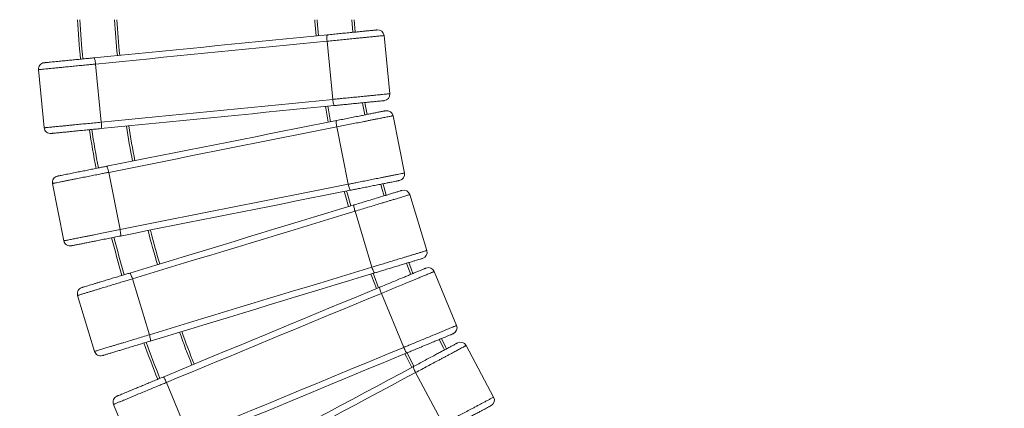
# Model space of a CAD drawing. Units: millimetres. Extents: x 174 to 462, y 20 to 377.
# Drawn here: x 334 to 397, y 69 to 93 of the extents above; entities that cross this region are included whole.
import ezdxf

# ---------------------------------------------------------------- set-up
doc = ezdxf.new("R2010")
doc.units = ezdxf.units.MM
doc.styles.add('SLDTEXTSTYLE0', font='TXT', dxfattribs={"width": 0.663})
doc.dimstyles.new('SLDDIMSTYLE0', dxfattribs={"dimtxt": 8.601025, "dimasz": 8, "dimexe": 0, "dimexo": 0.0625, "dimgap": 2.150256, "dimtad": 0, "dimlfac": 20, "dimrnd": 1e-09, "dimzin": 12, "dimdsep": 46, "dimtxsty": 'SLDTEXTSTYLE0', "dimsah": 1, "dimcen": 0.09, "dimadec": 0, "dimazin": 0, "dimtfac": 1, "dimtofl": 0, "dimtmove": 0, "dimatfit": 3, "dimfxl": 0, "dimfrac": 2, "dimtolj": 1, "dimtzin": 12, "dimarcsym": 0})

# ---------------------------------------------------------------- blocks, each defined once
blk = doc.blocks.new('*D1')
at = {"color": 7, "linetype": 'Continuous', "lineweight": 0}
for p, q in [((203.81, 229.714), (252.784, 278.678)), ((252.077, 277.97), (346.724, 183.302)), ((461.571, 68.428), (366.924, 163.097)), ((413.303, 20.172), (462.278, 69.135))]:
    blk.add_line(p, q, dxfattribs=at)
for points in [[(252.077, 277.97), (256.673, 271.252), (258.794, 273.374)], [(461.571, 68.428), (456.976, 75.146), (454.854, 73.025)]]:
    blk.add_solid(points, dxfattribs=at)
at = {"color": 7, "linetype": 'Continuous', "lineweight": 0, "insert": (351.554, 185.886), "char_height": 9.525, "attachment_point": 1, "rotation": 314.99338, "style": 'SLDTEXTSTYLE0'}
blk.add_mtext('5900', dxfattribs=at)

msp = doc.modelspace()

# ---------------------------------------------------------------- linework, layer by layer
at = {"color": 7, "linetype": 'Continuous', "lineweight": 15}
for p, q in [((353.99725, 88.29517), (353.63458, 91.97735)), ((357.61009, 88.651), (357.24743, 92.33319)), ((339.32888, 86.85046), (338.96621, 90.53265)), ((335.35563, 90.17703), (335.35337, 90.17681)), ((335.71603, 86.49462), (335.35337, 90.17681)), ((358.53845, 83.62983), (357.81662, 87.25874)), ((335.71603, 86.49462), (335.71791, 86.49481)), ((354.97788, 82.9216), (354.25604, 86.55049)), ((340.52175, 80.04609), (339.79992, 83.675)), ((336.24157, 82.96719), (336.23934, 82.96675)), ((336.96118, 79.33784), (336.23934, 82.96675)), ((359.9545, 78.72384), (358.88045, 82.26453)), ((356.48049, 77.67001), (355.40644, 81.21069)), ((336.96118, 79.33784), (336.96303, 79.33821)), ((361.8446, 73.98027), (360.42867, 77.39862)), ((342.37582, 73.39141), (341.30177, 76.93209)), ((337.82993, 75.87892), (337.82776, 75.87826)), ((338.90181, 72.33758), (337.82776, 75.87826)), ((358.49061, 72.591), (357.07468, 76.00935)), ((364.19055, 69.4448), (362.44638, 72.70791)), ((338.90181, 72.33758), (338.90362, 72.33812)), ((360.98888, 67.73348), (359.24471, 70.99658)), ((344.87324, 66.9505), (343.4573, 70.36886)), ((340.10541, 68.98045), (340.10332, 68.97959)), ((341.51925, 65.56123), (340.10332, 68.97959))]:
    msp.add_line(p, q, dxfattribs=at)
at = {"color": 7, "linetype": 'Continuous', "lineweight": 15, "flags": 128}
for points in [[(352.85097, 93.33899), (352.85948, 93.22951), (352.93904, 92.31078)], [(355.35871, 93.33841), (355.35892, 93.33579), (355.42702, 92.55585)], [(338.86834, 90.92494), (339.73281, 91.01008), (340.59926, 91.09542), (341.46741, 91.18092), (342.33703, 91.26658), (343.20783, 91.35234), (344.07956, 91.4382), (344.95195, 91.52412), (345.82473, 91.61008), (346.69765, 91.69606), (347.57044, 91.78202), (348.44283, 91.86794), (349.31455, 91.9538), (350.18536, 92.03957), (351.05497, 92.12522), (351.92313, 92.21072), (352.78958, 92.29606), (353.65405, 92.38121)], [(353.65405, 92.38121), (353.64336, 92.37243), (353.63458, 92.34869), (353.62806, 92.31091), (353.62404, 92.26052), (353.62269, 92.19948), (353.62404, 92.13013), (353.62806, 92.05512), (353.63458, 91.97735)], [(353.63458, 91.97735), (352.77697, 91.89288), (351.9174, 91.80823), (351.05613, 91.7234), (350.19342, 91.63842), (349.32953, 91.55334), (348.46472, 91.46816), (347.59925, 91.38292), (346.7334, 91.29764), (345.86741, 91.21235), (345.00155, 91.12707), (344.13608, 91.04183), (343.27127, 90.95666), (342.40738, 90.87157), (341.54467, 90.7866), (340.6834, 90.70177), (339.82382, 90.61711), (338.96621, 90.53265)], [(338.86834, 90.92494), (338.88054, 90.91842), (338.89378, 90.89685), (338.90754, 90.86106), (338.92131, 90.81243), (338.93455, 90.75283), (338.94675, 90.68454), (338.95744, 90.61019), (338.96621, 90.53265)], [(339.32888, 86.85046), (340.18649, 86.93492), (341.04606, 87.01958), (341.90733, 87.10441), (342.77004, 87.18939), (343.63394, 87.27446), (344.49875, 87.35965), (345.36421, 87.44489), (346.23007, 87.53017), (347.09606, 87.61546), (347.96192, 87.70075), (348.82738, 87.78598), (349.69219, 87.87116), (350.55608, 87.95625), (351.4188, 88.04121), (352.28007, 88.12604), (353.13964, 88.2107), (353.99725, 88.29517)], [(353.99725, 88.29517), (354.00603, 88.21761), (354.01672, 88.14327), (354.02892, 88.07498), (354.04216, 88.01537), (354.05592, 87.96675), (354.06969, 87.93096), (354.08293, 87.9094), (354.09513, 87.90288)], [(356.02914, 88.09281), (356.05042, 87.97264), (356.16715, 87.33853)], [(354.09513, 87.90288), (353.23066, 87.81773), (352.36421, 87.7324), (351.49605, 87.64689), (350.62643, 87.56123), (349.75563, 87.47546), (348.8839, 87.38961), (348.01152, 87.30369), (347.13873, 87.21773), (346.26581, 87.13175), (345.39302, 87.04579), (344.52064, 86.95987), (343.64891, 86.87401), (342.77811, 86.78825), (341.9085, 86.70259), (341.04033, 86.61709), (340.17388, 86.53176), (339.30941, 86.4466)], [(353.5342, 87.84762), (353.5532, 87.73815), (353.7151, 86.85074)], [(339.32888, 86.85046), (339.3354, 86.77269), (339.33942, 86.69768), (339.34077, 86.62833), (339.33942, 86.56729), (339.3354, 86.5169), (339.32888, 86.47912), (339.3201, 86.45538), (339.30941, 86.4466)], [(339.66405, 84.05581), (340.51602, 84.22527), (341.36993, 84.39513), (342.22553, 84.56531), (343.08256, 84.7358), (343.94076, 84.9065), (344.79988, 85.07739), (345.65964, 85.24841), (346.5198, 85.4195), (347.38009, 85.59062), (348.24024, 85.76172), (349.10001, 85.93274), (349.95912, 86.10363), (350.81733, 86.27433), (351.67436, 86.4448), (352.52996, 86.615), (353.38387, 86.78485), (354.23583, 86.95432)], [(354.23583, 86.95432), (354.22605, 86.94453), (354.21964, 86.92006), (354.21686, 86.88181), (354.2178, 86.83128), (354.22243, 86.7704), (354.23058, 86.70151), (354.24193, 86.62725), (354.25604, 86.55049)], [(354.25604, 86.55049), (353.41084, 86.38237), (352.56371, 86.21387), (351.7149, 86.04504), (350.86467, 85.87591), (350.01328, 85.70656), (349.16098, 85.53703), (348.30804, 85.36737), (347.45471, 85.19762), (346.60125, 85.02787), (345.74792, 84.85813), (344.89498, 84.68847), (344.04268, 84.51893), (343.19129, 84.34958), (342.34106, 84.18046), (341.49225, 84.01162), (340.64512, 83.84312), (339.79992, 83.675)], [(339.66405, 84.05581), (339.67684, 84.05051), (339.69212, 84.03035), (339.70933, 83.99608), (339.7278, 83.94904), (339.74681, 83.89102), (339.76565, 83.82425), (339.78358, 83.75132), (339.79992, 83.675)], [(340.52175, 80.04609), (341.36695, 80.21421), (342.21408, 80.38271), (343.06289, 80.55156), (343.91312, 80.72067), (344.76452, 80.89003), (345.61681, 81.05956), (346.46975, 81.22922), (347.32308, 81.39896), (348.17654, 81.56873), (349.02987, 81.73846), (349.88282, 81.90813), (350.73511, 82.07766), (351.58651, 82.247), (352.43673, 82.41613), (353.28554, 82.58496), (354.13268, 82.75348), (354.97788, 82.9216)], [(355.11374, 82.54078), (354.26178, 82.37132), (353.40786, 82.20147), (352.55226, 82.03127), (351.69523, 81.8608), (350.83703, 81.69009), (349.97791, 81.51921), (349.11815, 81.34819), (348.25799, 81.17709), (347.39771, 81.00596), (346.53755, 80.83487), (345.67779, 80.66386), (344.81867, 80.49297), (343.96047, 80.32226), (343.10344, 80.15178), (342.24784, 79.9816), (341.39392, 79.81174), (340.54196, 79.64227)], [(354.72597, 82.46365), (354.76062, 82.33645), (354.99499, 81.50388)], [(354.97788, 82.9216), (354.99421, 82.84528), (355.01214, 82.77234), (355.03098, 82.70558), (355.05, 82.64756), (355.06846, 82.60051), (355.08567, 82.56625), (355.10096, 82.54608), (355.11374, 82.54078)], [(357.18408, 82.95208), (357.25371, 82.70067), (357.38752, 82.22973)], [(341.12924, 77.29774), (341.96048, 77.54991), (342.79364, 77.80264), (343.62843, 78.05587), (344.46463, 78.30953), (345.30197, 78.56353), (346.14019, 78.81781), (346.97906, 79.07227), (347.8183, 79.32685), (348.65767, 79.58147), (349.49692, 79.83606), (350.33578, 80.09052), (351.17401, 80.34479), (352.01135, 80.5988), (352.84754, 80.85246), (353.68234, 81.10569), (354.51549, 81.35843), (355.34674, 81.61058)], [(355.40644, 81.21069), (354.58178, 80.96053), (353.75525, 80.70981), (352.92708, 80.45859), (352.09752, 80.20694), (351.26682, 79.95495), (350.43524, 79.7027), (349.60304, 79.45025), (348.77046, 79.19769), (347.93775, 78.94509), (347.10516, 78.69253), (346.27296, 78.44008), (345.44138, 78.18783), (344.61069, 77.93584), (343.78113, 77.6842), (342.95295, 77.43298), (342.12642, 77.18224), (341.30177, 76.93209)], [(355.34674, 81.61058), (355.33796, 81.59989), (355.33399, 81.5749), (355.33497, 81.53656), (355.34085, 81.48637), (355.35143, 81.42624), (355.3663, 81.35848), (355.38487, 81.2857), (355.40644, 81.21069)], [(340.52175, 80.04609), (340.53586, 79.96933), (340.54721, 79.89509), (340.55536, 79.8262), (340.55999, 79.76532), (340.56094, 79.71478), (340.55815, 79.67654), (340.55174, 79.65206), (340.54196, 79.64227)], [(342.37582, 73.39141), (343.20047, 73.64156), (344.02701, 73.89229), (344.85518, 74.14351), (345.68474, 74.39516), (346.51543, 74.64715), (347.34701, 74.89941), (348.17921, 75.15185), (349.0118, 75.40441), (349.84451, 75.65701), (350.6771, 75.90958), (351.5093, 76.16201), (352.34088, 76.41427), (353.17157, 76.66627), (354.00113, 76.91791), (354.8293, 77.16913), (355.65584, 77.41986), (356.48049, 77.67001)], [(356.48049, 77.67001), (356.50423, 77.59567), (356.52922, 77.52484), (356.55451, 77.46024), (356.57912, 77.40436), (356.60211, 77.35935), (356.62259, 77.32694), (356.63978, 77.30837), (356.65302, 77.30435)], [(358.80894, 77.95788), (358.95767, 77.5686), (359.0738, 77.27052)], [(341.12924, 77.29774), (341.14247, 77.29374), (341.15966, 77.27517), (341.18014, 77.24275), (341.20313, 77.19774), (341.22775, 77.14187), (341.25303, 77.07727), (341.27803, 77.00643), (341.30177, 76.93209)], [(356.65302, 77.30435), (355.82177, 77.0522), (354.98862, 76.79946), (354.15382, 76.54622), (353.31763, 76.29257), (352.48029, 76.03857), (351.64206, 75.7843), (350.8032, 75.52982), (349.96396, 75.27524), (349.12459, 75.02062), (348.28534, 74.76604), (347.44648, 74.51157), (346.60825, 74.2573), (345.77091, 74.0033), (344.93471, 73.74965), (344.09991, 73.49641), (343.26677, 73.24367), (342.43551, 72.99152)], [(356.41133, 77.23103), (356.47103, 77.07234), (356.76378, 76.31353)], [(343.24976, 70.71584), (344.0523, 71.04827), (344.85666, 71.38145), (345.66262, 71.71528), (346.46993, 72.04967), (347.27834, 72.38453), (348.0876, 72.71975), (348.89749, 73.0552), (349.70773, 73.39083), (350.51811, 73.7265), (351.32836, 74.06211), (352.13824, 74.39757), (352.94751, 74.73278), (353.75592, 75.06764), (354.56322, 75.40203), (355.36918, 75.73588), (356.17355, 76.06905), (356.97608, 76.40147)], [(356.97608, 76.40147), (356.9684, 76.38997), (356.96689, 76.3647), (356.97161, 76.32665), (356.9824, 76.27728), (356.99882, 76.21847), (357.02025, 76.1525), (357.04587, 76.08189), (357.07468, 76.00935)], [(357.07468, 76.00935), (356.27852, 75.67957), (355.48054, 75.34904), (354.68098, 75.01785), (353.88008, 74.68611), (353.07808, 74.35391), (352.27524, 74.02136), (351.47179, 73.68856), (350.66796, 73.35561), (349.86402, 73.0226), (349.06021, 72.68965), (348.25675, 72.35685), (347.4539, 72.02431), (346.65191, 71.69211), (345.85101, 71.36036), (345.05145, 71.02917), (344.25347, 70.69864), (343.4573, 70.36886)], [(342.37582, 73.39141), (342.39739, 73.3164), (342.41596, 73.24363), (342.43082, 73.17587), (342.4414, 73.11573), (342.44729, 73.06554), (342.44827, 73.0272), (342.44429, 73.00222), (342.43551, 72.99152)], [(360.88617, 73.14994), (361.14656, 72.62388), (361.20879, 72.50015)], [(344.87324, 66.9505), (345.6694, 67.28028), (346.46738, 67.61082), (347.26694, 67.94201), (348.06784, 68.27374), (348.86983, 68.60594), (349.67268, 68.93849), (350.47613, 69.2713), (351.27995, 69.60425), (352.0839, 69.93725), (352.88771, 70.2702), (353.69117, 70.60301), (354.49402, 70.93556), (355.29601, 71.26776), (356.0969, 71.59949), (356.89647, 71.93069), (357.69445, 72.26122), (358.49061, 72.591)], [(358.49061, 72.591), (358.52152, 72.51934), (358.55334, 72.4513), (358.58483, 72.38949), (358.61481, 72.3363), (358.64209, 72.29376), (358.66566, 72.26351), (358.68459, 72.24672), (358.69815, 72.24401)], [(358.69815, 72.24401), (357.89562, 71.91159), (357.09126, 71.57842), (356.2853, 71.24457), (355.47799, 70.91018), (354.66958, 70.57533), (353.86032, 70.24011), (353.05043, 69.90465), (352.24019, 69.56904), (351.42981, 69.23337), (350.61956, 68.89774), (349.80968, 68.56229), (349.00041, 68.22707), (348.192, 67.89223), (347.3847, 67.55782), (346.57873, 67.22399), (345.77437, 66.89081), (344.97184, 66.55838)], [(358.57211, 72.19181), (358.66925, 71.99256), (359.00348, 71.3212)], [(346.00522, 64.37348), (346.7713, 64.78296), (347.53914, 65.19338), (348.3085, 65.60461), (349.07914, 66.01653), (349.85083, 66.429), (350.62335, 66.84192), (351.39645, 67.25516), (352.16991, 67.66858), (352.94347, 68.08206), (353.71693, 68.49547), (354.49002, 68.9087), (355.26254, 69.32162), (356.03424, 69.73411), (356.80488, 70.14602), (357.57423, 70.55725), (358.34207, 70.96766), (359.10815, 71.37714)], [(359.10815, 71.37714), (359.10163, 71.36495), (359.10261, 71.33965), (359.11105, 71.30226), (359.12661, 71.25417), (359.14872, 71.19726), (359.17652, 71.13369), (359.20893, 71.06594), (359.24471, 70.99658)], [(343.24976, 70.71584), (343.26333, 70.71315), (343.28226, 70.69635), (343.30582, 70.6661), (343.33311, 70.62356), (343.36308, 70.57037), (343.39458, 70.50856), (343.4264, 70.44052), (343.4573, 70.36886)], [(359.24471, 70.99658), (358.48471, 70.59035), (357.72297, 70.18319), (356.95972, 69.77523), (356.19519, 69.36658), (355.42962, 68.95737), (354.66324, 68.54773), (353.89628, 68.13779), (353.12896, 67.72765), (352.36153, 67.31745), (351.59422, 66.90731), (350.82725, 66.49736), (350.06087, 66.08772), (349.2953, 65.67851), (348.53077, 65.26986), (347.76752, 64.86189), (347.00578, 64.45473), (346.24578, 64.0485)]]:
    msp.add_lwpolyline(points, dxfattribs=at)
at = {"color": 8, "linetype": 'Continuous', "lineweight": 15, "flags": 128}
for points in [[(353.00141, 93.33899), (353.00901, 93.24128), (353.08832, 92.32548)], [(355.20822, 93.33841), (355.2094, 93.32378), (355.27775, 92.54114)], [(355.87943, 88.07807), (355.90274, 87.94633), (356.02003, 87.30926)], [(353.68387, 87.86237), (353.70096, 87.76394), (353.86223, 86.88)], [(354.87344, 82.49298), (354.90531, 82.37602), (355.13854, 81.54742)], [(357.03659, 82.92274), (357.10924, 82.6603), (357.24397, 82.18618)], [(358.66508, 77.91423), (358.81775, 77.51455), (358.9352, 77.21311)], [(356.55516, 77.27467), (356.61135, 77.12536), (356.90238, 76.37094)], [(360.74734, 73.09242), (361.01247, 72.55664), (361.07647, 72.42943)], [(358.71112, 72.24892), (358.80396, 72.05856), (359.13579, 71.39194)]]:
    msp.add_lwpolyline(points, dxfattribs=at)
at = {"color": 7, "linetype": 'Continuous', "lineweight": 15}
for centre, radius, start, end in [((411.42837, 97.83899), 73.75, 183.4984168, 185.4452399), ((411.42837, 97.83899), 71.25, 183.6210909, 185.4389408), ((356.84936, 92.29398), 0.4, 5.625, 95.625), ((335.75168, 90.2161), 0.39994, 95.5843197, 185.6235874), ((357.21202, 88.6118), 0.4, 275.625, 5.625), ((357.4243, 87.18071), 0.4, 11.25, 101.25), ((336.1144, 86.53379), 0.39994, 185.6120918, 275.6703282), ((411.42837, 97.83899), 73.75, 188.943415, 190.8753488), ((411.42837, 97.83899), 71.25, 189.0596787, 190.8622463), ((358.14614, 83.5518), 0.4, 281.25, 11.25), ((336.63189, 83.0449), 0.39994, 101.2093738, 191.2491117), ((358.49767, 82.14841), 0.4, 16.875, 106.875), ((411.42837, 97.83899), 71.25, 194.4826448, 196.2718555), ((337.35377, 79.41586), 0.39992, 191.235837, 281.2969887), ((411.42837, 97.83899), 73.75, 194.3729581, 196.2922847), ((359.57172, 78.60773), 0.4, 286.875, 16.875), ((360.05912, 77.24555), 0.4, 22.5, 112.5), ((338.21076, 75.9945), 0.39995, 106.8348551, 196.8731792), ((361.47505, 73.8272), 0.4, 292.5, 22.5), ((411.42837, 97.83899), 71.25, 199.8919414, 201.6698385), ((411.42837, 97.83899), 73.75, 199.7898635, 201.6978971), ((362.09361, 72.51935), 0.4, 28.125, 118.125), ((339.28486, 72.45369), 0.39991, 196.8606816, 286.9239114), ((340.47309, 69.13281), 0.39995, 112.4595761, 202.4977424), ((363.83778, 69.25624), 0.4, 298.125, 28.125)]:
    msp.add_arc(centre, radius, start, end, dxfattribs=at)
at = {"color": 8, "linetype": 'Continuous', "lineweight": 15}
for radius, start, end in [(73.6, 183.505558, 185.444874), (71.4, 183.6134735, 185.4393317), (73.6, 188.9501868, 190.8745844), (71.4, 189.0524544, 190.8630609), (71.4, 194.4758464, 196.2731226), (73.6, 194.3793258, 196.2910984), (71.4, 199.8855974, 201.6715827), (73.6, 199.7958085, 201.6962627)]:
    msp.add_arc((411.42837, 97.83899), radius, start, end, dxfattribs=at)
at = {"color": 7, "linetype": 'Continuous', "lineweight": 15}
for points, knots in [([(353.65405, 92.38121), (353.78209, 92.39382), (354.03862, 92.41908), (354.427, 92.45734), (354.81431, 92.49547), (355.16273, 92.5298), (355.47097, 92.56016), (355.7392, 92.58657), (356.00009, 92.61227), (356.24978, 92.63686), (356.44587, 92.65618), (356.58894, 92.67027), (356.67917, 92.67915), (356.74551, 92.68569), (356.7972, 92.69078), (356.80541, 92.69158), (356.81015, 92.69205)], [0, 0, 0, 0, 0.10562193, 0.21163015, 0.31762019, 0.42321609, 0.49986884, 0.5766096, 0.65317886, 0.73061466, 0.80791604, 0.85013289, 0.89229477, 0.92434877, 0.9563458, 1, 1, 1, 1]), ([(357.24743, 92.33319), (357.24549, 92.333), (357.24156, 92.33261), (357.20735, 92.32924), (357.14633, 92.32323), (357.05029, 92.31377), (356.92595, 92.30153), (356.78669, 92.2878), (356.64496, 92.27385), (356.45828, 92.25546), (356.2401, 92.23398), (355.99243, 92.20957), (355.77109, 92.18778), (355.54435, 92.16545), (355.25512, 92.13696), (354.90272, 92.10225), (354.48373, 92.06098), (354.05937, 92.01919), (353.77618, 91.9913), (353.63458, 91.97735)], [0, 0, 0, 0, 0.0313165, 0.06330716, 0.10409412, 0.14595153, 0.19280689, 0.24048675, 0.27895143, 0.317426, 0.39586285, 0.4494862, 0.50311893, 0.55759269, 0.61207081, 0.70762539, 0.80319314, 0.90160019, 1, 1, 1, 1]), ([(335.71223, 90.61409), (335.71406, 90.61427), (335.71778, 90.61463), (335.74932, 90.61774), (335.80286, 90.62302), (335.89582, 90.63217), (336.03125, 90.64551), (336.20352, 90.66248), (336.38415, 90.68026), (336.56849, 90.69843), (336.76043, 90.71733), (337.0019, 90.74111), (337.29339, 90.76982), (337.6381, 90.80377), (337.98927, 90.83836), (338.31382, 90.87032), (338.60732, 90.89923), (338.78123, 90.91636), (338.86834, 90.92494)], [0, 0, 0, 0, 0.02709521, 0.05510125, 0.09069053, 0.12727421, 0.18713064, 0.24851218, 0.30410816, 0.35972949, 0.41670409, 0.47368879, 0.56805447, 0.66244485, 0.75940369, 0.85636805, 0.92806441, 1, 1, 1, 1]), ([(353.99725, 88.29517), (354.09167, 88.30447), (354.28084, 88.32309), (354.59726, 88.35428), (354.94497, 88.3885), (355.3252, 88.42596), (355.70511, 88.46337), (356.03186, 88.49556), (356.30239, 88.52221), (356.52061, 88.5437), (356.73334, 88.56464), (356.94942, 88.58594), (357.16275, 88.60693), (357.33951, 88.62435), (357.46885, 88.63709), (357.54972, 88.64506), (357.60064, 88.65007), (357.60691, 88.65069), (357.61009, 88.651)], [0, 0, 0, 0, 0.06571611, 0.13165434, 0.21859236, 0.30552751, 0.39469482, 0.48384043, 0.53762205, 0.59139561, 0.64632055, 0.70122533, 0.76549766, 0.83113547, 0.87558662, 0.92111999, 0.95994742, 1, 1, 1, 1]), ([(357.25123, 88.21373), (357.24928, 88.21353), (357.24536, 88.21314), (357.21382, 88.21004), (357.16026, 88.20475), (357.06676, 88.19557), (356.93171, 88.18224), (356.74033, 88.16341), (356.51748, 88.14145), (356.26589, 88.11667), (355.98168, 88.08868), (355.66586, 88.05757), (355.31937, 88.02346), (354.96944, 87.98899), (354.64779, 87.9573), (354.356, 87.92857), (354.18208, 87.91144), (354.09513, 87.90288)], [0, 0, 0, 0, 0.02753174, 0.05509507, 0.0911441, 0.12726746, 0.18781929, 0.24851104, 0.32340853, 0.39859154, 0.47366355, 0.56912964, 0.6649272, 0.76079866, 0.85636692, 0.92818594, 1, 1, 1, 1]), ([(354.23583, 86.95432), (354.36201, 86.97942), (354.61484, 87.02971), (354.9976, 87.10583), (355.37931, 87.18176), (355.72268, 87.25006), (356.02646, 87.3105), (356.29081, 87.36308), (356.54793, 87.41422), (356.794, 87.46316), (356.98725, 87.5016), (357.12825, 87.52965), (357.21718, 87.54734), (357.28256, 87.56035), (357.33351, 87.57048), (357.3416, 87.57209), (357.34626, 87.57302)], [0, 0, 0, 0, 0.10562186, 0.2116299, 0.31761899, 0.42321682, 0.49986778, 0.57660959, 0.65317872, 0.73061544, 0.80791531, 0.85013266, 0.8922945, 0.92434872, 0.95634593, 1, 1, 1, 1]), ([(357.81662, 87.25874), (357.8147, 87.25836), (357.81083, 87.25759), (357.77711, 87.25088), (357.71698, 87.23891), (357.62233, 87.2201), (357.49979, 87.19572), (357.36254, 87.16843), (357.22287, 87.14064), (357.03889, 87.10403), (356.82386, 87.06127), (356.57977, 87.01272), (356.36164, 86.96933), (356.13818, 86.92488), (355.85313, 86.86818), (355.50583, 86.7991), (355.09291, 86.71695), (354.67469, 86.63378), (354.39559, 86.57826), (354.25604, 86.55049)], [0, 0, 0, 0, 0.031316419, 0.063307122, 0.104094134, 0.145950984, 0.192806818, 0.240486856, 0.278951397, 0.317426318, 0.395863172, 0.449486605, 0.503118036, 0.557592912, 0.61207083, 0.707625196, 0.803193458, 0.901600435, 1, 1, 1, 1]), ([(339.30941, 86.4466), (339.18141, 86.434), (338.92495, 86.40874), (338.53669, 86.3705), (338.1495, 86.33237), (337.80111, 86.29806), (337.49283, 86.26769), (337.22449, 86.24126), (336.96353, 86.21555), (336.71383, 86.19096), (336.51772, 86.17166), (336.37463, 86.15756), (336.28432, 86.14866), (336.21807, 86.14215), (336.16789, 86.13719), (336.15992, 86.13641), (336.15551, 86.13598)], [0, 0, 0, 0, 0.10602115, 0.2124319, 0.31882223, 0.42482015, 0.50181661, 0.57890197, 0.65581602, 0.7335566, 0.81116202, 0.85357123, 0.89592436, 0.92810879, 0.96023686, 1, 1, 1, 1]), ([(336.55362, 83.43711), (336.55542, 83.43747), (336.55909, 83.4382), (336.59016, 83.44437), (336.64294, 83.45486), (336.73455, 83.47311), (336.86802, 83.49964), (337.0378, 83.53342), (337.21581, 83.56882), (337.39748, 83.60495), (337.58664, 83.6426), (337.82463, 83.68992), (338.1119, 83.74707), (338.45162, 83.81464), (338.7977, 83.88349), (339.11756, 83.94711), (339.40681, 84.00463), (339.57821, 84.03874), (339.66405, 84.05581)], [0, 0, 0, 0, 0.02709531, 0.05510073, 0.09069045, 0.1272746, 0.18713031, 0.24851236, 0.3041087, 0.35972857, 0.41670525, 0.4736891, 0.56805588, 0.66244516, 0.75940432, 0.8563689, 0.92806538, 1, 1, 1, 1]), ([(354.97788, 82.9216), (355.07094, 82.94011), (355.25737, 82.97719), (355.56921, 83.03922), (355.91189, 83.10739), (356.28662, 83.18192), (356.66103, 83.25639), (356.98305, 83.32045), (357.24967, 83.37349), (357.46473, 83.41626), (357.67438, 83.45796), (357.88733, 83.50033), (358.09758, 83.54215), (358.27178, 83.57678), (358.39926, 83.60216), (358.47895, 83.61799), (358.52914, 83.62799), (358.53532, 83.62921), (358.53845, 83.62983)], [0, 0, 0, 0, 0.06571554, 0.13165414, 0.21859298, 0.30552822, 0.39469531, 0.48384008, 0.53762204, 0.59139448, 0.64631959, 0.70122553, 0.76549779, 0.83113488, 0.8755872, 0.9211195, 0.95994735, 1, 1, 1, 1]), ([(358.22418, 83.15949), (358.22225, 83.15911), (358.21839, 83.15834), (358.18731, 83.15215), (358.13452, 83.14166), (358.04237, 83.12332), (357.90928, 83.09685), (357.72067, 83.05934), (357.50105, 83.01563), (357.25309, 82.96633), (356.973, 82.9106), (356.66174, 82.84871), (356.32027, 82.78076), (355.9754, 82.71218), (355.65841, 82.64913), (355.37084, 82.59192), (355.19944, 82.55783), (355.11374, 82.54078)], [0, 0, 0, 0, 0.0275318, 0.05509507, 0.09114376, 0.12726734, 0.18781877, 0.24851052, 0.32340822, 0.39859062, 0.47366316, 0.56912902, 0.6649266, 0.76079851, 0.8563662, 0.92818444, 1, 1, 1, 1]), ([(355.34674, 81.61058), (355.46986, 81.64793), (355.71654, 81.72275), (356.08999, 81.83605), (356.46242, 81.94902), (356.79744, 82.05065), (357.09383, 82.14056), (357.35176, 82.21879), (357.60262, 82.2949), (357.84272, 82.36773), (358.03127, 82.42492), (358.16884, 82.46666), (358.25561, 82.49297), (358.3194, 82.51233), (358.36911, 82.52741), (358.377, 82.5298), (358.38156, 82.53119)], [0, 0, 0, 0, 0.10562042, 0.21163012, 0.31761925, 0.42321567, 0.49986772, 0.57660885, 0.65317804, 0.73061468, 0.80791556, 0.85013281, 0.89229445, 0.9243483, 0.95634573, 1, 1, 1, 1]), ([(358.88045, 82.26453), (358.87858, 82.26396), (358.8748, 82.26281), (358.84191, 82.25282), (358.78322, 82.23503), (358.69088, 82.20701), (358.57131, 82.17076), (358.43741, 82.13012), (358.30113, 82.08879), (358.12162, 82.03434), (357.91182, 81.9707), (357.67367, 81.89845), (357.46083, 81.8339), (357.24282, 81.76774), (356.96469, 81.68339), (356.62584, 81.5806), (356.22295, 81.45838), (355.8149, 81.3346), (355.54259, 81.252), (355.40644, 81.21069)], [0, 0, 0, 0, 0.03131645, 0.06330726, 0.1040948, 0.14595177, 0.19280717, 0.24048742, 0.27895197, 0.31742595, 0.39586266, 0.4494869, 0.50311864, 0.55759338, 0.61207037, 0.70762571, 0.80319445, 0.90160048, 1, 1, 1, 1]), ([(340.54196, 79.64227), (340.41582, 79.61718), (340.16306, 79.56691), (339.78042, 79.49079), (339.39883, 79.4149), (339.05548, 79.3466), (338.75167, 79.28616), (338.4872, 79.23356), (338.23002, 79.18241), (337.98393, 79.13344), (337.79066, 79.09503), (337.64964, 79.06694), (337.56063, 79.04926), (337.49534, 79.03626), (337.44589, 79.02643), (337.43804, 79.02487), (337.43369, 79.024)], [0, 0, 0, 0, 0.10602301, 0.21243197, 0.3188239, 0.42482009, 0.50181654, 0.57890318, 0.655816, 0.73355764, 0.81116252, 0.85357164, 0.89592435, 0.92810903, 0.9602371, 1, 1, 1, 1]), ([(356.48049, 77.67001), (356.57128, 77.69755), (356.75318, 77.75273), (357.05744, 77.84504), (357.39179, 77.94645), (357.75741, 78.05737), (358.12272, 78.16816), (358.43691, 78.2635), (358.69705, 78.3424), (358.90688, 78.40605), (359.11144, 78.46811), (359.31921, 78.53114), (359.52435, 78.59335), (359.69431, 78.64492), (359.81869, 78.68265), (359.89644, 78.70623), (359.94542, 78.72109), (359.95144, 78.72292), (359.9545, 78.72384)], [0, 0, 0, 0, 0.06571577, 0.13165464, 0.21859262, 0.30552835, 0.39469517, 0.48384121, 0.53762149, 0.59139528, 0.64632114, 0.70122493, 0.76549784, 0.83113576, 0.87558685, 0.92111968, 0.95994744, 1, 1, 1, 1]), ([(359.68784, 78.22495), (359.68596, 78.22438), (359.68219, 78.22324), (359.65187, 78.21405), (359.60037, 78.19841), (359.51046, 78.17114), (359.38059, 78.13176), (359.19657, 78.07593), (358.98229, 78.01092), (358.74036, 77.93755), (358.46708, 77.85463), (358.1634, 77.76251), (357.83022, 77.66146), (357.49374, 77.55937), (357.18445, 77.46557), (356.90387, 77.38044), (356.73664, 77.32971), (356.65302, 77.30435)], [0, 0, 0, 0, 0.02753172, 0.05509485, 0.09114384, 0.12726751, 0.187819, 0.24851056, 0.32340887, 0.398591, 0.47366224, 0.56912968, 0.66492515, 0.76079816, 0.85636684, 0.92818447, 1, 1, 1, 1]), ([(356.97608, 76.40147), (357.09494, 76.4507), (357.3331, 76.54935), (357.69365, 76.69871), (358.05321, 76.84763), (358.37666, 76.98162), (358.66281, 77.10014), (358.91182, 77.20328), (359.15402, 77.3036), (359.38582, 77.39963), (359.56786, 77.47501), (359.70068, 77.53004), (359.78445, 77.56473), (359.84604, 77.59024), (359.89403, 77.61013), (359.90165, 77.61328), (359.90605, 77.6151)], [0, 0, 0, 0, 0.105621788, 0.211630561, 0.317619509, 0.423217585, 0.49986886, 0.576608693, 0.653178023, 0.730614822, 0.807915292, 0.850132743, 0.892294175, 0.924348398, 0.956345761, 1, 1, 1, 1]), ([(360.42867, 77.39862), (360.42687, 77.39787), (360.42321, 77.39637), (360.39146, 77.3832), (360.33481, 77.35976), (360.24566, 77.3228), (360.13022, 77.275), (360.00094, 77.22145), (359.86937, 77.16695), (359.69606, 77.09518), (359.49351, 77.01127), (359.26358, 76.91603), (359.0581, 76.83092), (358.84762, 76.74373), (358.5791, 76.63251), (358.25196, 76.497), (357.86299, 76.33588), (357.46903, 76.1727), (357.20613, 76.0638), (357.07468, 76.00935)], [0, 0, 0, 0, 0.03131644, 0.06330711, 0.10409409, 0.14595161, 0.19280728, 0.24048703, 0.27895142, 0.31742578, 0.39586306, 0.44948647, 0.50311798, 0.55759254, 0.61207083, 0.70762644, 0.80319388, 0.90160071, 1, 1, 1, 1]), ([(338.09442, 76.37715), (338.09618, 76.37769), (338.09976, 76.37878), (338.13008, 76.38796), (338.18157, 76.40358), (338.27094, 76.43069), (338.40118, 76.47021), (338.56683, 76.52045), (338.74051, 76.57314), (338.91777, 76.6269), (339.10233, 76.68291), (339.33453, 76.75332), (339.61482, 76.83835), (339.94627, 76.93891), (340.28395, 77.04133), (340.59603, 77.136), (340.87824, 77.22162), (341.04548, 77.27234), (341.12924, 77.29774)], [0, 0, 0, 0, 0.02709532, 0.05510098, 0.09069095, 0.12727347, 0.18713102, 0.24851163, 0.30410904, 0.35972947, 0.4167056, 0.4736886, 0.56805402, 0.66244519, 0.75940462, 0.85636885, 0.92806537, 1, 1, 1, 1]), ([(358.49061, 72.591), (358.57827, 72.62731), (358.75388, 72.70006), (359.04764, 72.82172), (359.37042, 72.95544), (359.72342, 73.10165), (360.0761, 73.24775), (360.37945, 73.37337), (360.63059, 73.47742), (360.83318, 73.56133), (361.03066, 73.64313), (361.23126, 73.72622), (361.42931, 73.80825), (361.5934, 73.87622), (361.71348, 73.92596), (361.78855, 73.95705), (361.83582, 73.97664), (361.84164, 73.97905), (361.8446, 73.98027)], [0, 0, 0, 0, 0.06571564, 0.13165289, 0.21859196, 0.30552775, 0.39469489, 0.48384001, 0.53762233, 0.59139477, 0.64632013, 0.70122556, 0.76549775, 0.83113532, 0.87558657, 0.92111967, 0.95994737, 1, 1, 1, 1]), ([(361.62812, 73.45764), (361.6263, 73.45689), (361.62267, 73.45539), (361.59339, 73.44327), (361.54368, 73.42267), (361.45687, 73.38671), (361.3315, 73.33478), (361.15383, 73.26119), (360.94695, 73.1755), (360.71339, 73.07874), (360.44954, 72.96946), (360.15635, 72.84801), (359.83468, 72.71478), (359.50982, 72.58022), (359.21122, 72.45653), (358.94033, 72.34433), (358.77888, 72.27745), (358.69815, 72.24401)], [0, 0, 0, 0, 0.02753166, 0.05509477, 0.09114345, 0.12726718, 0.1878181, 0.24851033, 0.32340797, 0.39859032, 0.47366216, 0.56912946, 0.66492588, 0.76079749, 0.85636679, 0.92818398, 1, 1, 1, 1]), ([(342.43551, 72.99152), (342.31244, 72.95418), (342.06583, 72.87937), (341.69248, 72.76613), (341.32017, 72.65318), (340.98518, 72.55157), (340.68875, 72.46164), (340.43071, 72.38337), (340.17978, 72.30724), (339.93967, 72.23442), (339.75111, 72.17721), (339.61351, 72.13548), (339.52667, 72.10912), (339.46297, 72.0898), (339.41471, 72.07517), (339.40705, 72.07285), (339.40282, 72.07156)], [0, 0, 0, 0, 0.10602223, 0.21243201, 0.31882402, 0.42482102, 0.50181627, 0.57890299, 0.65581664, 0.73355751, 0.81116271, 0.85357119, 0.89592465, 0.92810892, 0.96023717, 1, 1, 1, 1]), ([(359.10815, 71.37714), (359.22162, 71.43779), (359.44896, 71.55931), (359.79314, 71.74327), (360.13636, 71.92673), (360.44513, 72.09177), (360.71828, 72.23778), (360.95599, 72.36484), (361.18718, 72.48842), (361.40846, 72.60668), (361.58223, 72.69957), (361.70902, 72.76733), (361.78897, 72.81008), (361.84777, 72.84149), (361.89358, 72.86598), (361.90086, 72.86988), (361.90505, 72.87212)], [0, 0, 0, 0, 0.10562252, 0.21162868, 0.31761815, 0.42321547, 0.49986886, 0.57660958, 0.65317926, 0.73061503, 0.80791612, 0.85013255, 0.89229386, 0.92434797, 0.95634564, 1, 1, 1, 1]), ([(362.44638, 72.70791), (362.44466, 72.70699), (362.44117, 72.70513), (362.41086, 72.68892), (362.35678, 72.66003), (362.27168, 72.61452), (362.16148, 72.55564), (362.03808, 72.48966), (361.91248, 72.42253), (361.74704, 72.33412), (361.5537, 72.23075), (361.33421, 72.11345), (361.13806, 72.0086), (360.93713, 71.9012), (360.68081, 71.76419), (360.36852, 71.59727), (359.99722, 71.3988), (359.62116, 71.1978), (359.37019, 71.06365), (359.24471, 70.99658)], [0, 0, 0, 0, 0.03131641, 0.06330703, 0.10409386, 0.14595132, 0.19280657, 0.24048706, 0.27895146, 0.31742572, 0.39586295, 0.4494855, 0.5031182, 0.55759267, 0.61207168, 0.70762604, 0.80319391, 0.90160074, 1, 1, 1, 1]), ([(340.3198, 69.50222), (340.3215, 69.50292), (340.32495, 69.50435), (340.35423, 69.51647), (340.40393, 69.53707), (340.49023, 69.57281), (340.61596, 69.62489), (340.77589, 69.69113), (340.94357, 69.76058), (341.1147, 69.83148), (341.29289, 69.90528), (341.51706, 69.99815), (341.78767, 70.11022), (342.10768, 70.24278), (342.43368, 70.37781), (342.73498, 70.50262), (343.00745, 70.61548), (343.1689, 70.68235), (343.24976, 70.71584)], [0, 0, 0, 0, 0.02709519, 0.05510122, 0.09069069, 0.12727421, 0.18713177, 0.24851187, 0.3041089, 0.35973025, 0.41670549, 0.47369027, 0.56805536, 0.66244591, 0.75940527, 0.85637033, 0.92806632, 1, 1, 1, 1]), ([(360.98888, 67.73348), (361.07256, 67.7782), (361.24019, 67.86781), (361.52061, 68.01768), (361.82874, 68.18239), (362.16571, 68.36249), (362.50237, 68.54245), (362.79193, 68.69723), (363.03167, 68.82537), (363.22506, 68.92873), (363.41357, 69.0295), (363.60506, 69.13185), (363.79411, 69.23291), (363.95076, 69.31663), (364.06538, 69.3779), (364.13704, 69.4162), (364.18217, 69.44032), (364.18773, 69.44329), (364.19055, 69.4448)], [0, 0, 0, 0, 0.06571608, 0.1316536, 0.218593, 0.30552721, 0.39469592, 0.48384092, 0.53762262, 0.59139557, 0.64632041, 0.70122538, 0.76549809, 0.83113587, 0.87558688, 0.92111974, 0.95994734, 1, 1, 1, 1]), ([(364.02634, 68.90348), (364.02461, 68.90255), (364.02114, 68.90069), (363.99318, 68.88575), (363.94573, 68.86039), (363.86286, 68.81609), (363.74319, 68.75212), (363.57358, 68.66148), (363.3761, 68.55591), (363.15314, 68.43675), (362.90129, 68.30211), (362.62141, 68.15252), (362.31435, 67.9884), (362.00425, 67.82264), (361.7192, 67.67028), (361.46062, 67.53206), (361.3065, 67.44969), (361.22944, 67.4085)], [0, 0, 0, 0, 0.02753169, 0.05509522, 0.09114323, 0.12726741, 0.18781823, 0.2485113, 0.32340828, 0.39859004, 0.4736631, 0.56912895, 0.66492535, 0.76079914, 0.85636776, 0.92818471, 1, 1, 1, 1])]:
    msp.add_open_spline(points, degree=3, knots=knots, dxfattribs=at)
at = {"color": 8, "linetype": 'Continuous', "lineweight": 15}
for points, knots in [([(338.96621, 90.53265), (338.87179, 90.52334), (338.68263, 90.50471), (338.3662, 90.47355), (338.01849, 90.4393), (337.63826, 90.40185), (337.25835, 90.36443), (336.9316, 90.33224), (336.66107, 90.30561), (336.44285, 90.28412), (336.23013, 90.26316), (336.01405, 90.24188), (335.80071, 90.22087), (335.62398, 90.20345), (335.49456, 90.19073), (335.41391, 90.18277), (335.3646, 90.17792), (335.3585, 90.17732), (335.35563, 90.17703)], [0, 0, 0, 0, 0.06608253, 0.13238951, 0.21981554, 0.30723691, 0.39690319, 0.48654751, 0.54062846, 0.59470286, 0.64993531, 0.70514702, 0.76977913, 0.83578415, 0.8804846, 0.92627211, 0.96531713, 1, 1, 1, 1]), ([(335.71791, 86.49481), (335.7196, 86.49498), (335.72342, 86.49536), (335.75631, 86.4986), (335.81713, 86.50458), (335.91326, 86.51406), (336.03763, 86.52629), (336.17694, 86.54002), (336.31869, 86.55399), (336.50535, 86.57236), (336.72354, 86.59385), (336.97125, 86.61826), (337.19268, 86.64007), (337.41951, 86.66241), (337.70878, 86.69088), (338.06112, 86.72559), (338.48, 86.76685), (338.90422, 86.80863), (339.18733, 86.83652), (339.32888, 86.85046)], [0, 0, 0, 0, 0.02558406, 0.0577781, 0.09880442, 0.14090732, 0.18805965, 0.23604163, 0.2747288, 0.31342424, 0.39231258, 0.446274, 0.50024536, 0.55506387, 0.60988762, 0.70598111, 0.80208771, 0.90104821, 1, 1, 1, 1]), ([(339.79992, 83.675), (339.70686, 83.65649), (339.52043, 83.61941), (339.20858, 83.55738), (338.86591, 83.48921), (338.49117, 83.41466), (338.11676, 83.3402), (337.79474, 83.27613), (337.52813, 83.22312), (337.31306, 83.18032), (337.10341, 83.13863), (336.89046, 83.09627), (336.68021, 83.05445), (336.50604, 83.0198), (336.37849, 82.99443), (336.299, 82.97862), (336.25042, 82.96895), (336.2444, 82.96776), (336.24157, 82.96719)], [0, 0, 0, 0, 0.06608309, 0.13239049, 0.21981557, 0.30723758, 0.39690338, 0.48654805, 0.54062902, 0.59470395, 0.64993626, 0.70514769, 0.76977942, 0.83578399, 0.88048463, 0.9262724, 0.96531705, 1, 1, 1, 1]), ([(336.96303, 79.33821), (336.96469, 79.33854), (336.96845, 79.33929), (337.00087, 79.34575), (337.06082, 79.35767), (337.15555, 79.3765), (337.27812, 79.40089), (337.41541, 79.4282), (337.55511, 79.45599), (337.73907, 79.49258), (337.9541, 79.53535), (338.19823, 79.58391), (338.41646, 79.62733), (338.64001, 79.67178), (338.92509, 79.7285), (339.27234, 79.79757), (339.68515, 79.87967), (340.10324, 79.96285), (340.38225, 80.01834), (340.52175, 80.04609)], [0, 0, 0, 0, 0.025584, 0.05777811, 0.09880498, 0.14090721, 0.18805932, 0.23604193, 0.27472779, 0.31342438, 0.39231124, 0.44627442, 0.50024491, 0.55506327, 0.60988736, 0.70598013, 0.80208757, 0.90104809, 1, 1, 1, 1]), ([(341.30177, 76.93209), (341.21097, 76.90455), (341.02908, 76.84937), (340.72481, 76.75706), (340.39046, 76.65566), (340.02484, 76.54473), (339.65954, 76.43392), (339.34534, 76.33861), (339.08521, 76.25971), (338.87537, 76.19605), (338.67082, 76.134), (338.46305, 76.07097), (338.25791, 76.00875), (338.08796, 75.95719), (337.96353, 75.91944), (337.88597, 75.89592), (337.83856, 75.88154), (337.83269, 75.87976), (337.82993, 75.87892)], [0, 0, 0, 0, 0.06608337, 0.13239107, 0.21981536, 0.30723738, 0.39690376, 0.48654768, 0.54062879, 0.59470338, 0.64993647, 0.70514739, 0.76977981, 0.8357849, 0.88048463, 0.92627216, 0.96531711, 1, 1, 1, 1]), ([(338.90362, 72.33812), (338.90524, 72.33862), (338.90892, 72.33973), (338.94053, 72.34933), (338.99903, 72.36706), (339.09146, 72.39512), (339.21105, 72.43138), (339.345, 72.47202), (339.48131, 72.51336), (339.66079, 72.56782), (339.87059, 72.63146), (340.1088, 72.70371), (340.32171, 72.76831), (340.53983, 72.83446), (340.81797, 72.91884), (341.15679, 73.02161), (341.55956, 73.1438), (341.96748, 73.26754), (342.23971, 73.35012), (342.37582, 73.39141)], [0, 0, 0, 0, 0.02558406, 0.05777784, 0.09880471, 0.14090743, 0.18806037, 0.23604173, 0.27472866, 0.3134237, 0.39231154, 0.44627433, 0.50024589, 0.55506388, 0.60988648, 0.7059808, 0.80208721, 0.90104693, 1, 1, 1, 1]), ([(343.4573, 70.36886), (343.36965, 70.33255), (343.19404, 70.25981), (342.90029, 70.13812), (342.57749, 70.00443), (342.2245, 69.85821), (341.87181, 69.71212), (341.56847, 69.58647), (341.31733, 69.48245), (341.11474, 69.39853), (340.91726, 69.31674), (340.71666, 69.23364), (340.51861, 69.15161), (340.35454, 69.08365), (340.2344, 69.03389), (340.15952, 69.00286), (340.11376, 68.98392), (340.10808, 68.98156), (340.10541, 68.98045)], [0, 0, 0, 0, 0.06608322, 0.13239032, 0.21981463, 0.30723668, 0.39690383, 0.48654736, 0.54062951, 0.59470272, 0.6499353, 0.70514783, 0.76977952, 0.83578423, 0.88048411, 0.92627235, 0.96531695, 1, 1, 1, 1])]:
    msp.add_open_spline(points, degree=3, knots=knots, dxfattribs=at)

# ---------------------------------------------------------------- dimensions: what is measured, and where the dimension line sits
at = {"color": 7, "linetype": 'Continuous', "lineweight": 0}
dim = msp.add_linear_dim(base=(461.57102, 68.42832), p1=(203.80962, 229.71399), p2=(413.30337, 20.17182), angle=314.9933805, dimstyle='SLDDIMSTYLE0', dxfattribs=at)
dim.commit()
dim.dimension.update_dxf_attribs({"geometry": '*D1', "text_midpoint": (356.82414, 173.1994), "dimtype": 160})

doc.saveas('drawing.dxf')
